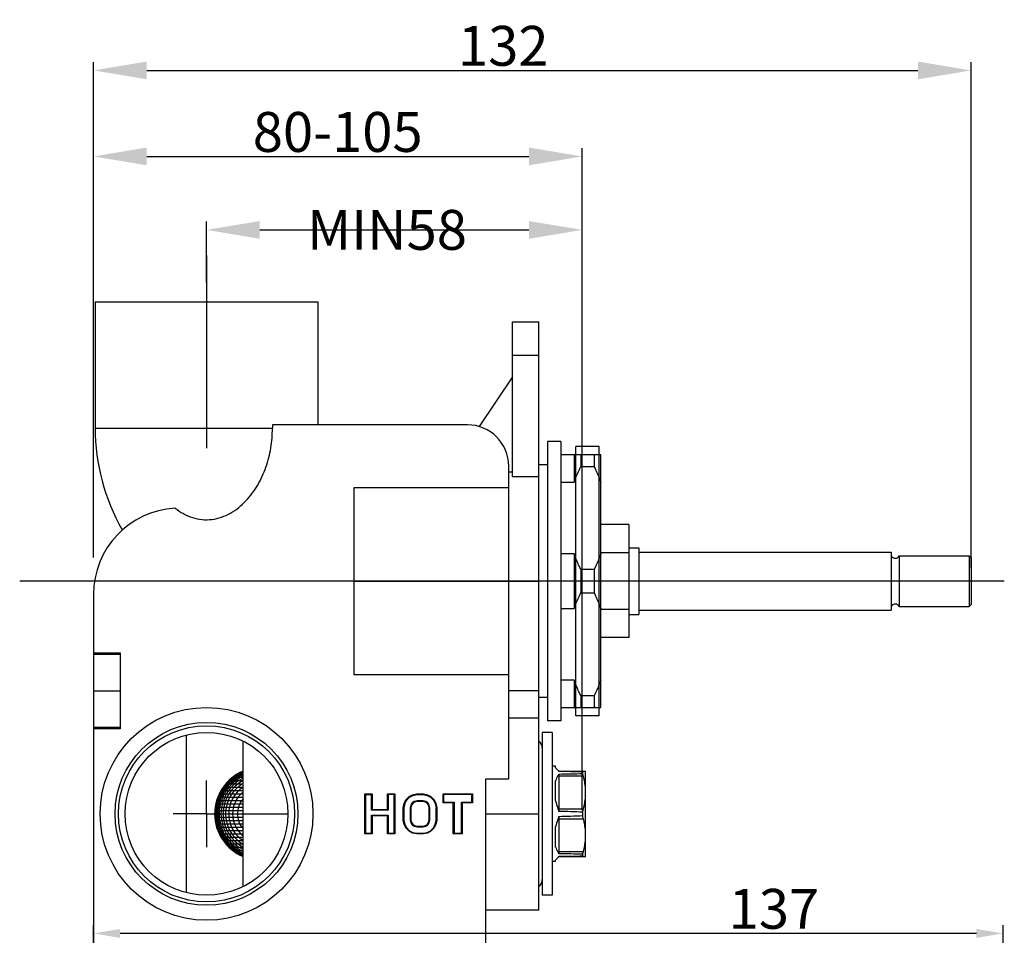
# Model space of a CAD drawing. Extents: x -1811 to -683, y -16 to 214.
# Drawn here: x -1119 to -971, y 77 to 214 of the extents above; entities that cross this region are included whole.
import ezdxf
from ezdxf.lldxf.tags import DXFTag

# ---------------------------------------------------------------- set-up
doc = ezdxf.new("R2010")
doc.units = 0
doc.header["$PDMODE"] = 35
doc.header["$PDSIZE"] = 3
doc.layers.add('AXIS', color=7, linetype='Continuous')
doc.layers.add('DEFAULT_1', color=7, linetype='CENTER')
doc.styles.get("Standard").update_dxf_attribs({"font": 'arial.ttf', "height": 6})
tags = doc.linetypes.add('CENTER', pattern=[50.8, 31.75, -6.35, 6.35, -6.35]).pattern_tags.tags
tags[10:11] = [DXFTag(74, 4), DXFTag(75, 0), DXFTag(340, '0'), DXFTag(46, 1.0), DXFTag(50, 0.0), DXFTag(44, 0.0), DXFTag(45, 0.0)]
tags[8:9] = [DXFTag(74, 4), DXFTag(75, 0), DXFTag(340, '0'), DXFTag(46, 1.0), DXFTag(50, 0.0), DXFTag(44, 0.0), DXFTag(45, 0.0)]
tags[6:7] = [DXFTag(74, 4), DXFTag(75, 0), DXFTag(340, '0'), DXFTag(46, 1.0), DXFTag(50, 0.0), DXFTag(44, 0.0), DXFTag(45, 0.0)]
tags[4:5] = [DXFTag(74, 4), DXFTag(75, 0), DXFTag(340, '0'), DXFTag(46, 1.0), DXFTag(50, 0.0), DXFTag(44, 0.0), DXFTag(45, 0.0)]
doc.dimstyles.get("Standard").update_dxf_attribs({"dimtxt": 6, "dimasz": 4, "dimexe": 1.25, "dimexo": 0.625, "dimtad": 1, "dimdec": 0, "dimdsep": 46, "dimlunit": 6, "dimtxsty": 'Standard', "dimcen": 2.5, "dimclrd": 256, "dimclre": 256, "dimclrt": 256, "dimadec": 0, "dimazin": 0, "dimtfac": 1, "dimtdec": 0, "dimtmove": 0, "dimatfit": 3, "dimfxl": 0, "dimtolj": 1, "dimtzin": 0, "dimarcsym": 0})

# ---------------------------------------------------------------- blocks, each defined once
blk = doc.blocks.new('*D5')
at = {"lineweight": -2}
for p, q in [((-1107.71, 133.38), (-1107.71, 207.87)), ((-975.71, 131.84), (-975.71, 207.87)), ((-1099.71, 206.62), (-983.71, 206.62))]:
    blk.add_line(p, q, dxfattribs=at)
for points in [[(-1099.71, 207.96), (-1099.71, 205.29), (-1107.71, 206.62)], [(-983.71, 207.96), (-983.71, 205.29), (-975.71, 206.62)]]:
    blk.add_solid(points)
at = {"layer": 'Defpoints', "color": 0}
for p in [(-975.71, 206.62), (-1107.71, 132.76), (-975.71, 131.21)]:
    blk.add_point(p, dxfattribs=at)
at = {"insert": (-1046.08, 210.32), "char_height": 6, "attachment_point": 5}
blk.add_mtext('\\A1;132', dxfattribs=at)
blk = doc.blocks.new('*D2')
at = {"lineweight": -2}
for p, q in [((-1107.71, 133.38), (-1107.71, 194.94)), ((-1034.21, 95.38), (-1034.21, 194.94)), ((-1099.71, 193.69), (-1042.21, 193.69))]:
    blk.add_line(p, q, dxfattribs=at)
for points in [[(-1099.71, 195.02), (-1099.71, 192.35), (-1107.71, 193.69)], [(-1042.21, 195.02), (-1042.21, 192.35), (-1034.21, 193.69)]]:
    blk.add_solid(points)
at = {"layer": 'Defpoints', "color": 0}
for p in [(-1034.21, 193.69), (-1107.71, 132.76), (-1034.21, 94.76)]:
    blk.add_point(p, dxfattribs=at)
at = {"insert": (-1070.98, 197.37), "char_height": 6, "attachment_point": 5}
blk.add_mtext('\\A1;80-105', dxfattribs=at)
blk = doc.blocks.new('*D3')
at = {"lineweight": -2}
for p, q in [((-1090.71, 174.76), (-1090.71, 183.89)), ((-1034.21, 95.38), (-1034.21, 183.89)), ((-1082.71, 182.64), (-1042.21, 182.64))]:
    blk.add_line(p, q, dxfattribs=at)
for points in [[(-1082.71, 183.97), (-1082.71, 181.3), (-1090.71, 182.64)], [(-1042.21, 183.97), (-1042.21, 181.3), (-1034.21, 182.64)]]:
    blk.add_solid(points)
at = {"layer": 'Defpoints', "color": 0}
for p in [(-1034.21, 182.64), (-1090.71, 174.13), (-1034.21, 94.76)]:
    blk.add_point(p, dxfattribs=at)
at = {"insert": (-1063.56, 182.64), "char_height": 6, "attachment_point": 5}
blk.add_mtext('\\A1;MIN58\\P', dxfattribs=at)
blk = doc.blocks.new('*D4')
at = {"lineweight": -2}
for p, q in [((-1107.71, 52.44), (-1107.71, 78.08)), ((-970.9, 49.54), (-970.9, 78.08)), ((-974.9, 76.83), (-1103.71, 76.83))]:
    blk.add_line(p, q, dxfattribs=at)
for points in [[(-1103.71, 77.49), (-1103.71, 76.16), (-1107.71, 76.83)], [(-974.9, 77.49), (-974.9, 76.16), (-970.9, 76.83)]]:
    blk.add_solid(points)
at = {"layer": 'Defpoints', "color": 0}
for p in [(-1107.71, 76.83), (-1107.71, 51.81), (-970.9, 48.92)]:
    blk.add_point(p, dxfattribs=at)
at = {"insert": (-1005.37, 80.52), "char_height": 6, "attachment_point": 5}
blk.add_mtext('\\A1;137', dxfattribs=at)

msp = doc.modelspace()

# ---------------------------------------------------------------- linework, layer by layer
at = {"linetype": 'CENTER', "ltscale": 0.3}
for p, q in [((-1090.71, 178.81), (-1090.71, 149.81)), ((-970.71, 129.81), (-1118.81, 129.81))]:
    msp.add_line(p, q, dxfattribs=at)
at = {"linetype": 'Continuous'}
for p, q in [((-1107.46, 171.81), (-1107.46, 152.81)), ((-1107.46, 171.81), (-1073.96, 171.81)), ((-1073.96, 171.81), (-1073.96, 153.32)), ((-1044.71, 168.81), (-1040.71, 168.81)), ((-1044.71, 145.53), (-1044.71, 168.81)), ((-1040.71, 80.31), (-1040.71, 168.81)), ((-1044.71, 163.81), (-1040.71, 163.81)), ((-1044.71, 160.53), (-1049.71, 153.06)), ((-1107.46, 152.81), (-1080.8, 152.81)), ((-1051.46, 153.32), (-1080.8, 153.32)), ((-1080.8, 153.32), (-1080.8, 152.81)), ((-1037.41, 150.81), (-1039.41, 150.81)), ((-1039.41, 150.81), (-1039.41, 108.81)), ((-1037.41, 150.81), (-1037.41, 108.81)), ((-1031.66, 150.06), (-1035.16, 150.06)), ((-1035.16, 109.56), (-1035.16, 150.06)), ((-1031.66, 109.56), (-1031.66, 150.06)), ((-1031.41, 148.81), (-1037.41, 148.81)), ((-1035.41, 148.81), (-1035.41, 144.71)), ((-1034.41, 148.81), (-1034.41, 147.05)), ((-1032.41, 148.81), (-1032.41, 147.05)), ((-1031.41, 110.81), (-1031.41, 148.81)), ((-1045.26, 100.1), (-1045.26, 147.12)), ((-1039.41, 147.31), (-1040.71, 147.31)), ((-1034.41, 147.05), (-1032.41, 147.05)), ((-1045.26, 146.24), (-1044.71, 146.24)), ((-1044.71, 145.53), (-1040.71, 145.53)), ((-1068.51, 143.88), (-1045.26, 143.88)), ((-1068.51, 115.74), (-1068.51, 143.88)), ((-1037.41, 144.71), (-1035.41, 144.71)), ((-1027.21, 138.31), (-1031.41, 138.31)), ((-1027.21, 138.31), (-1027.21, 121.31)), ((-1027.21, 134.81), (-1025.71, 134.81)), ((-1025.71, 134.81), (-1025.71, 124.81)), ((-1035.41, 133.9), (-1037.41, 133.9)), ((-1035.41, 133.9), (-1035.41, 125.71)), ((-1027.21, 134.06), (-1031.41, 134.06)), ((-1025.71, 134.16), (-987.71, 134.16)), ((-987.71, 134.16), (-987.71, 125.46)), ((-986.51, 133.61), (-976.02, 133.61)), ((-986.51, 133.61), (-986.51, 126.01)), ((-976.02, 133.61), (-975.71, 133.3)), ((-976.02, 133.61), (-976.02, 126.01)), ((-975.71, 133.3), (-975.71, 126.32)), ((-1032.41, 131.56), (-1034.41, 131.56)), ((-1034.41, 131.56), (-1034.41, 128.05)), ((-1032.41, 131.56), (-1032.41, 128.05)), ((-1068.51, 129.81), (-1040.71, 129.81)), ((-1107.71, 127.81), (-1107.71, 31.01)), ((-1034.41, 128.05), (-1032.41, 128.05)), ((-986.51, 126.01), (-976.02, 126.01)), ((-976.02, 126.01), (-975.71, 126.32)), ((-1037.41, 125.71), (-1035.41, 125.71)), ((-1027.21, 125.56), (-1031.41, 125.56)), ((-1027.21, 124.81), (-1025.71, 124.81)), ((-1025.71, 125.46), (-987.71, 125.46)), ((-1027.21, 121.31), (-1031.41, 121.31)), ((-1107.71, 119.02), (-1103.71, 119.02)), ((-1103.71, 118.8), (-1107.71, 118.8)), ((-1103.71, 119.02), (-1103.71, 107.59)), ((-1045.26, 115.74), (-1068.51, 115.74)), ((-1035.41, 114.9), (-1037.41, 114.9)), ((-1035.41, 114.9), (-1035.41, 110.81)), ((-1107.71, 113.31), (-1103.71, 113.31)), ((-1045.26, 113.37), (-1040.71, 113.37)), ((-1032.41, 112.56), (-1034.41, 112.56)), ((-1034.41, 112.56), (-1034.41, 110.81)), ((-1032.41, 112.56), (-1032.41, 110.81)), ((-1039.41, 112.31), (-1040.71, 112.31)), ((-1037.41, 110.81), (-1031.41, 110.81)), ((-1045.26, 109.23), (-1040.71, 109.23)), ((-1037.41, 108.81), (-1039.41, 108.81)), ((-1031.66, 109.56), (-1035.16, 109.56)), ((-1103.71, 107.81), (-1107.71, 107.81)), ((-1103.71, 107.59), (-1107.71, 107.59)), ((-1038.71, 107.06), (-1040.21, 107.06)), ((-1040.21, 107.06), (-1040.21, 82.56)), ((-1038.71, 107.06), (-1038.71, 82.56)), ((-1093.71, 82.99), (-1093.71, 106.62)), ((-1085.21, 83.92), (-1085.21, 105.69)), ((-1086.05, 100.81), (-1085.21, 100.81)), ((-1038.21, 101.96), (-1038.71, 101.96)), ((-1038.21, 101.74), (-1038.21, 101.96)), ((-1038.21, 101.74), (-1037.71, 101.24)), ((-1037.71, 101.24), (-1033.71, 101.21)), ((-1037.71, 101.24), (-1037.71, 101.18)), ((-1037.71, 100.8), (-1037.71, 95.18)), ((-1034.12, 100.86), (-1034.12, 101.12)), ((-1033.71, 88.4), (-1033.71, 101.21)), ((-1087.84, 99.31), (-1085.21, 99.31)), ((-1087.37, 99.81), (-1085.21, 99.81)), ((-1086.79, 100.31), (-1085.21, 100.31)), ((-1048.71, 100.1), (-1045.26, 100.1)), ((-1048.71, -0.49), (-1048.71, 100.1)), ((-1038.21, 96.75), (-1038.21, 99.79)), ((-1037.85, 100.54), (-1037.71, 100.47)), ((-1034.03, 100.46), (-1037.71, 100.47)), ((-1088.81, 97.81), (-1085.21, 97.81)), ((-1088.55, 98.31), (-1085.21, 98.31)), ((-1088.22, 98.81), (-1085.21, 98.81)), ((-1066.92, 97.81), (-1065.78, 97.81)), ((-1066.81, 97.71), (-1066.92, 97.81)), ((-1066.92, 91.8), (-1066.92, 97.81)), ((-1065.78, 97.81), (-1065.89, 97.71)), ((-1065.78, 97.81), (-1065.78, 95.47)), ((-1063.51, 97.81), (-1062.38, 97.81)), ((-1063.51, 97.81), (-1063.41, 97.71)), ((-1063.51, 95.47), (-1063.51, 97.81)), ((-1062.38, 97.81), (-1062.48, 97.71)), ((-1062.38, 97.81), (-1062.38, 91.8)), ((-1059.72, 97.68), (-1059.09, 97.81)), ((-1059.09, 97.81), (-1058.1, 97.81)), ((-1059.09, 97.81), (-1059.08, 97.71)), ((-1058.1, 97.81), (-1058.11, 97.71)), ((-1058.1, 97.81), (-1057.47, 97.68)), ((-1055.12, 97.81), (-1050.72, 97.81)), ((-1055.12, 97.81), (-1055.01, 97.71)), ((-1055.12, 96.48), (-1055.12, 97.81)), ((-1050.72, 97.81), (-1050.82, 97.71)), ((-1050.72, 97.81), (-1050.72, 96.48)), ((-1089.33, 96.31), (-1085.21, 96.31)), ((-1089.2, 96.81), (-1085.21, 96.81)), ((-1089.03, 97.31), (-1085.21, 97.31)), ((-1066.81, 97.71), (-1065.89, 97.71)), ((-1066.81, 97.71), (-1066.81, 91.91)), ((-1065.89, 95.36), (-1065.89, 97.71)), ((-1062.48, 97.71), (-1063.41, 97.71)), ((-1063.41, 97.71), (-1063.41, 95.36)), ((-1062.48, 91.91), (-1062.48, 97.71)), ((-1061.12, 95.74), (-1060.99, 96.38)), ((-1060.89, 96.35), (-1061.01, 95.73)), ((-1060.99, 96.38), (-1060.74, 96.9)), ((-1060.89, 96.35), (-1060.99, 96.38)), ((-1060.89, 96.35), (-1060.65, 96.84)), ((-1060.74, 96.9), (-1060.23, 97.42)), ((-1060.74, 96.9), (-1060.65, 96.84)), ((-1060.65, 96.84), (-1060.17, 97.34)), ((-1060.23, 97.42), (-1059.72, 97.68)), ((-1060.23, 97.42), (-1060.17, 97.34)), ((-1060.17, 97.34), (-1059.68, 97.58)), ((-1059.78, 96.45), (-1059.98, 96.14)), ((-1059.7, 96.38), (-1059.88, 96.1)), ((-1059.48, 96.66), (-1059.78, 96.45)), ((-1059.7, 96.38), (-1059.78, 96.45)), ((-1059.72, 97.68), (-1059.68, 97.58)), ((-1059.44, 96.56), (-1059.7, 96.38)), ((-1059.68, 97.58), (-1059.08, 97.71)), ((-1059.05, 96.77), (-1059.48, 96.66)), ((-1059.44, 96.56), (-1059.48, 96.66)), ((-1059.04, 96.66), (-1059.44, 96.56)), ((-1059.08, 97.71), (-1058.11, 97.71)), ((-1058.14, 96.77), (-1059.05, 96.77)), ((-1059.04, 96.66), (-1059.05, 96.77)), ((-1058.15, 96.66), (-1059.04, 96.66)), ((-1058.15, 96.66), (-1058.14, 96.77)), ((-1057.76, 96.56), (-1058.15, 96.66)), ((-1057.71, 96.66), (-1058.14, 96.77)), ((-1058.11, 97.71), (-1057.51, 97.58)), ((-1057.76, 96.56), (-1057.71, 96.66)), ((-1057.49, 96.38), (-1057.76, 96.56)), ((-1057.41, 96.45), (-1057.71, 96.66)), ((-1057.47, 97.68), (-1057.51, 97.58)), ((-1057.51, 97.58), (-1057.03, 97.34)), ((-1057.49, 96.38), (-1057.41, 96.45)), ((-1057.31, 96.1), (-1057.49, 96.38)), ((-1057.47, 97.68), (-1056.96, 97.42)), ((-1057.21, 96.14), (-1057.41, 96.45)), ((-1056.96, 97.42), (-1057.03, 97.34)), ((-1057.03, 97.34), (-1056.54, 96.84)), ((-1056.96, 97.42), (-1056.46, 96.9)), ((-1056.46, 96.9), (-1056.54, 96.84)), ((-1056.54, 96.84), (-1056.3, 96.35)), ((-1056.46, 96.9), (-1056.2, 96.38)), ((-1056.2, 96.38), (-1056.3, 96.35)), ((-1056.3, 96.35), (-1056.18, 95.73)), ((-1056.2, 96.38), (-1056.07, 95.74)), ((-1055.01, 96.59), (-1055.12, 96.48)), ((-1053.59, 96.48), (-1055.12, 96.48)), ((-1050.82, 97.71), (-1055.01, 97.71)), ((-1055.01, 96.59), (-1055.01, 97.71)), ((-1055.01, 96.59), (-1053.48, 96.59)), ((-1053.59, 96.48), (-1053.48, 96.59)), ((-1053.59, 91.8), (-1053.59, 96.48)), ((-1053.48, 96.59), (-1053.48, 91.91)), ((-1052.35, 96.59), (-1050.82, 96.59)), ((-1052.25, 96.48), (-1052.35, 96.59)), ((-1052.35, 91.91), (-1052.35, 96.59)), ((-1050.72, 96.48), (-1052.25, 96.48)), ((-1052.25, 96.48), (-1052.25, 91.8)), ((-1050.82, 96.59), (-1050.82, 97.71)), ((-1050.72, 96.48), (-1050.82, 96.59)), ((-1090.71, 94.81), (-1085.71, 94.81)), ((-1089.49, 94.81), (-1085.21, 94.81)), ((-1089.47, 95.31), (-1085.21, 95.31)), ((-1089.42, 95.81), (-1085.21, 95.81)), ((-1085.21, 94.81), (-1078.46, 94.81)), ((-1065.78, 95.47), (-1065.89, 95.36)), ((-1063.41, 95.36), (-1065.89, 95.36)), ((-1065.78, 95.47), (-1063.51, 95.47)), ((-1063.51, 95.47), (-1063.41, 95.36)), ((-1061.12, 95.74), (-1061.01, 95.73)), ((-1061.12, 93.87), (-1061.12, 95.74)), ((-1061.01, 95.73), (-1061.01, 93.88)), ((-1059.98, 96.14), (-1060.09, 95.71)), ((-1060.09, 95.71), (-1059.98, 95.7)), ((-1060.09, 95.71), (-1060.09, 93.91)), ((-1059.88, 96.1), (-1059.98, 96.14)), ((-1059.88, 96.1), (-1059.98, 95.7)), ((-1059.98, 95.7), (-1059.98, 93.92)), ((-1057.31, 96.1), (-1057.21, 96.14)), ((-1057.21, 95.7), (-1057.31, 96.1)), ((-1057.11, 95.71), (-1057.21, 96.14)), ((-1057.21, 95.7), (-1057.11, 95.71)), ((-1057.21, 93.92), (-1057.21, 95.7)), ((-1057.11, 93.91), (-1057.11, 95.71)), ((-1056.07, 95.74), (-1056.18, 95.73)), ((-1056.18, 93.88), (-1056.18, 95.73)), ((-1056.07, 95.74), (-1056.07, 93.87)), ((-1048.71, 94.81), (-1040.71, 94.81)), ((-1037.85, 95.64), (-1037.71, 95.57)), ((-1037.71, 95.57), (-1034.03, 95.56)), ((-1034.12, 94.55), (-1034.12, 95.07)), ((-1089.47, 94.31), (-1085.21, 94.31)), ((-1089.42, 93.81), (-1085.21, 93.81)), ((-1089.33, 93.31), (-1085.21, 93.31)), ((-1065.89, 94.62), (-1063.41, 94.62)), ((-1065.78, 94.52), (-1065.89, 94.62)), ((-1065.89, 91.91), (-1065.89, 94.62)), ((-1063.51, 94.52), (-1065.78, 94.52)), ((-1065.78, 94.52), (-1065.78, 91.8)), ((-1063.51, 94.52), (-1063.41, 94.62)), ((-1063.51, 91.8), (-1063.51, 94.52)), ((-1063.41, 94.62), (-1063.41, 91.91)), ((-1061.12, 93.87), (-1061.01, 93.88)), ((-1060.99, 93.23), (-1061.12, 93.87)), ((-1061.01, 93.88), (-1060.89, 93.26)), ((-1059.98, 93.92), (-1060.09, 93.91)), ((-1060.09, 93.91), (-1059.98, 93.47)), ((-1059.98, 93.92), (-1059.88, 93.51)), ((-1059.88, 93.51), (-1059.98, 93.47)), ((-1059.98, 93.47), (-1059.78, 93.16)), ((-1059.88, 93.51), (-1059.7, 93.24)), ((-1057.49, 93.24), (-1057.31, 93.51)), ((-1057.41, 93.16), (-1057.21, 93.47)), ((-1057.31, 93.51), (-1057.21, 93.92)), ((-1057.31, 93.51), (-1057.21, 93.47)), ((-1057.21, 93.92), (-1057.11, 93.91)), ((-1057.21, 93.47), (-1057.11, 93.91)), ((-1056.3, 93.26), (-1056.18, 93.88)), ((-1056.07, 93.87), (-1056.2, 93.23)), ((-1056.07, 93.87), (-1056.18, 93.88)), ((-1037.85, 93.97), (-1037.71, 94.04)), ((-1037.71, 94.43), (-1037.71, 88.81)), ((-1037.71, 94.04), (-1034.03, 94.05)), ((-1089.2, 92.81), (-1085.21, 92.81)), ((-1089.03, 92.31), (-1085.21, 92.31)), ((-1066.92, 91.8), (-1066.81, 91.91)), ((-1066.81, 91.91), (-1065.89, 91.91)), ((-1065.78, 91.8), (-1065.89, 91.91)), ((-1063.51, 91.8), (-1063.41, 91.91)), ((-1063.41, 91.91), (-1062.48, 91.91)), ((-1062.38, 91.8), (-1062.48, 91.91)), ((-1060.99, 93.23), (-1060.89, 93.26)), ((-1060.74, 92.71), (-1060.99, 93.23)), ((-1060.89, 93.26), (-1060.65, 92.77)), ((-1060.74, 92.71), (-1060.65, 92.77)), ((-1060.23, 92.19), (-1060.74, 92.71)), ((-1060.65, 92.77), (-1060.17, 92.28)), ((-1060.23, 92.19), (-1060.17, 92.28)), ((-1059.72, 91.93), (-1060.23, 92.19)), ((-1060.17, 92.28), (-1059.68, 92.03)), ((-1059.7, 93.24), (-1059.78, 93.16)), ((-1059.78, 93.16), (-1059.48, 92.96)), ((-1059.72, 91.93), (-1059.68, 92.03)), ((-1059.09, 91.8), (-1059.72, 91.93)), ((-1059.7, 93.24), (-1059.44, 93.05)), ((-1059.68, 92.03), (-1059.08, 91.91)), ((-1059.44, 93.05), (-1059.48, 92.96)), ((-1059.48, 92.96), (-1059.05, 92.85)), ((-1059.44, 93.05), (-1059.04, 92.95)), ((-1059.09, 91.8), (-1059.08, 91.91)), ((-1059.08, 91.91), (-1058.11, 91.91)), ((-1059.04, 92.95), (-1059.05, 92.85)), ((-1059.05, 92.85), (-1058.14, 92.85)), ((-1059.04, 92.95), (-1058.15, 92.95)), ((-1058.15, 92.95), (-1057.76, 93.05)), ((-1058.15, 92.95), (-1058.14, 92.85)), ((-1058.14, 92.85), (-1057.71, 92.96)), ((-1058.11, 91.91), (-1057.51, 92.03)), ((-1058.1, 91.8), (-1058.11, 91.91)), ((-1057.47, 91.93), (-1058.1, 91.8)), ((-1057.76, 93.05), (-1057.49, 93.24)), ((-1057.76, 93.05), (-1057.71, 92.96)), ((-1057.71, 92.96), (-1057.41, 93.16)), ((-1057.51, 92.03), (-1057.03, 92.28)), ((-1057.47, 91.93), (-1057.51, 92.03)), ((-1057.49, 93.24), (-1057.41, 93.16)), ((-1056.96, 92.19), (-1057.47, 91.93)), ((-1057.03, 92.28), (-1056.54, 92.77)), ((-1056.96, 92.19), (-1057.03, 92.28)), ((-1056.46, 92.71), (-1056.96, 92.19)), ((-1056.54, 92.77), (-1056.3, 93.26)), ((-1056.46, 92.71), (-1056.54, 92.77)), ((-1056.2, 93.23), (-1056.46, 92.71)), ((-1056.2, 93.23), (-1056.3, 93.26)), ((-1053.59, 91.8), (-1053.48, 91.91)), ((-1053.48, 91.91), (-1052.35, 91.91)), ((-1052.25, 91.8), (-1052.35, 91.91)), ((-1038.21, 89.82), (-1038.21, 92.86)), ((-1088.81, 91.81), (-1085.21, 91.81)), ((-1088.55, 91.31), (-1085.21, 91.31)), ((-1088.22, 90.81), (-1085.21, 90.81)), ((-1065.78, 91.8), (-1066.92, 91.8)), ((-1062.38, 91.8), (-1063.51, 91.8)), ((-1058.1, 91.8), (-1059.09, 91.8)), ((-1052.25, 91.8), (-1053.59, 91.8)), ((-1087.84, 90.31), (-1085.21, 90.31)), ((-1087.37, 89.81), (-1085.21, 89.81)), ((-1086.79, 89.31), (-1085.21, 89.31)), ((-1037.85, 89.07), (-1037.71, 89.14)), ((-1037.71, 89.14), (-1034.03, 89.15)), ((-1086.05, 88.81), (-1085.21, 88.81)), ((-1038.21, 87.66), (-1038.71, 87.66)), ((-1038.21, 87.87), (-1037.71, 88.38)), ((-1038.21, 87.66), (-1038.21, 87.87)), ((-1037.71, 88.44), (-1037.71, 88.38)), ((-1037.71, 88.38), (-1033.71, 88.4)), ((-1034.12, 88.49), (-1034.12, 88.75)), ((-1038.71, 82.56), (-1040.21, 82.56)), ((-1040.71, 80.31), (-1048.71, 80.31))]:
    msp.add_line(p, q, dxfattribs=at)
for radius in [16, 13.75, 13.25, 12.25]:
    msp.add_circle((-1090.71, 94.81), radius, dxfattribs=at)
for centre, radius, start, end in [((-1076.71, 152.81), 30.75, 180, 209.7617), ((-1051.46, 147.12), 6.2, 0, 90), ((-1094.71, 127.81), 13, 93.2008, 180), ((-987.11, 133.91), 0.668, 205.3063, 333.133), ((-987.11, 125.7), 0.668, 26.867, 154.6937), ((-1041.52, 104.68), 1.31, 0, 51.7795), ((-1082.54, 94.81), 6.95, 112.6838, 247.3162), ((-1082.54, 94.81), 6.95, 112.6138, 247.3862), ((-1082.54, 94.81), 6.93, 112.6748, 247.3252), ((-1082.54, 94.81), 6.88, 112.8631, 247.1369), ((-1082.54, 94.81), 6.79, 113.1885, 246.8115), ((-1082.54, 94.81), 6.66, 113.6718, 246.3282), ((-1082.54, 94.81), 6.48, 114.3381, 245.6619), ((-1045.19, -535.67), 636.89, 89.0035, 89.32678), ((-1046.8, 741.13), 640.39, 270.81359, 271.13513), ((-1082.54, 94.81), 6.27, 115.2336, 244.7664), ((-1082.54, 94.81), 6, 116.4265, 243.5735), ((-1082.54, 94.81), 5.68, 118.0494, 241.9506), ((-1082.54, 94.81), 5.3, 120.2984, 239.7016), ((-1082.54, 94.81), 4.83, 123.6124, 236.3876), ((-1082.54, 94.81), 4.25, 128.9779, 231.0221), ((-1082.54, 94.81), 3.51, 139.6286, 220.3714), ((-1046, -224.41), 319.7, 87.8691, 88.5134), ((-1046, 414.02), 319.7, 271.4866, 272.1309), ((-1038.18, 88.64), 0.51, 331.0449, 336.8089), ((-1046.8, -551.52), 640.39, 88.86487, 89.18641), ((-1045.19, 725.28), 636.89, 270.67322, 270.9965), ((-1041.52, 84.94), 1.31, 308.2205, 0)]:
    msp.add_arc(centre, radius, start, end, dxfattribs=at)
for major_axis, start_param, end_param in [((6.19, -6.19), -3.024787, -2.865898), ((6.19, -6.19), -2.37009, -2.2112), ((6.19, 6.19), 2.2112, 2.37009), ((6.19, 6.19), 2.865898, 3.024787)]:
    msp.add_ellipse((-1031.28, 94.81), major_axis=major_axis, ratio=0.57735, start_param=start_param, end_param=end_param, dxfattribs=at)
for points, start_tangent, end_tangent in [([(-1095.44, 140.79), (-1092.83, 139.38), (-1091.38, 139.08), (-1089.9, 139.1), (-1088.45, 139.43), (-1087.1, 140.04), (-1085.87, 140.88), (-1084.78, 141.89), (-1083.01, 144.27), (-1081.77, 146.97), (-1081.04, 149.85), (-1080.8, 152.81)], (0.789276, -0.614039), (0, 1)), ([(-1035.41, 144.71), (-1035.19, 145.31), (-1034.41, 147.05)], (0.339182, 0.940721), (0.441323, 0.897348)), ([(-1032.41, 147.05), (-1032.14, 146.48), (-1031.41, 144.71)], (0.441323, -0.897348), (0.339182, -0.940721)), ([(-1034.41, 131.56), (-1034.69, 132.14), (-1035.41, 133.9)], (-0.441323, 0.897348), (-0.339182, 0.940721)), ([(-1031.41, 133.9), (-1031.64, 133.31), (-1032.41, 131.56)], (-0.339182, -0.940721), (-0.441323, -0.897348)), ([(-1035.41, 125.71), (-1035.19, 126.31), (-1034.41, 128.05)], (0.339182, 0.940721), (0.441323, 0.897348)), ([(-1032.41, 128.05), (-1032.14, 127.48), (-1031.41, 125.71)], (0.441323, -0.897348), (0.339182, -0.940721)), ([(-1034.41, 112.56), (-1034.69, 113.14), (-1035.41, 114.9)], (-0.441323, 0.897348), (-0.339182, 0.940721)), ([(-1031.41, 114.9), (-1031.64, 114.31), (-1032.41, 112.56)], (-0.339182, -0.940721), (-0.441323, -0.897348)), ([(-1037.74, 101.24), (-1037.77, 101.28), (-1037.85, 101.37)], (-0.520182, 0.854056), (-0.707107, 0.707107)), ([(-1037.85, 100.54), (-1037.81, 100.61), (-1037.71, 100.8)], (0.552109, 0.833772), (0.335488, 0.942045)), ([(-1037.71, 101.18), (-1037.74, 101.24)], (-0.392972, 0.91955), (-0.520182, 0.854056)), ([(-1034.12, 101.12), (-1034.1, 101.16), (-1034.09, 101.19), (-1034.06, 101.21), (-1034.03, 101.22)], (0.225737, 0.974188), (0.999986, -0.005236)), ([(-1034.03, 100.46), (-1034.06, 100.57), (-1034.12, 100.86)], (-0.260442, 0.965489), (-0.122464, 0.992473)), ([(-1033.71, 98.65), (-1033.83, 99.56), (-1034.03, 100.46)], (-0.07608, 0.997102), (-0.260442, 0.965489)), ([(-1034.03, 95.56), (-1033.83, 96.46), (-1033.71, 97.37)], (0.260785, 0.965397), (0.07611, 0.997099)), ([(-1037.71, 95.18), (-1037.74, 95.3), (-1037.85, 95.64)], (-0.190687, 0.981651), (-0.370094, 0.928994)), ([(-1034.12, 95.07), (-1034.1, 95.2), (-1034.03, 95.56)], (0.080257, 0.996774), (0.260785, 0.965397)), ([(-1037.85, 93.97), (-1037.74, 94.31), (-1037.71, 94.43)], (0.370094, 0.928994), (0.190687, 0.981651)), ([(-1034.03, 94.05), (-1034.06, 94.17), (-1034.12, 94.55)], (-0.260785, 0.965397), (-0.080257, 0.996774)), ([(-1033.71, 92.24), (-1033.83, 93.15), (-1034.03, 94.05)], (-0.07611, 0.997099), (-0.260785, 0.965397)), ([(-1034.03, 89.15), (-1033.83, 90.05), (-1033.71, 90.96)], (0.260442, 0.965489), (0.07608, 0.997102)), ([(-1037.71, 88.81), (-1037.74, 88.87), (-1037.85, 89.07)], (-0.335488, 0.942045), (-0.552109, 0.833772)), ([(-1034.12, 88.75), (-1034.1, 88.84), (-1034.03, 89.15)], (0.122464, 0.992473), (0.260442, 0.965489)), ([(-1037.85, 88.24), (-1037.82, 88.28), (-1037.73, 88.39)], (0.707107, 0.707107), (0.483391, 0.875404)), ([(-1034.03, 88.4), (-1034.06, 88.4), (-1034.09, 88.42), (-1034.1, 88.45), (-1034.12, 88.49)], (-0.999986, -0.005236), (-0.225737, 0.974188))]:
    msp.add_spline(points, degree=3, dxfattribs=dict(at, start_tangent=start_tangent, end_tangent=end_tangent))
at = {"layer": 'AXIS', "linetype": 'CENTER'}
for q in [(-1090.71, 99.81), (-1095.71, 94.81), (-1090.71, 89.81)]:
    msp.add_line((-1090.71, 94.81), q, dxfattribs=at)
at = {"layer": 'DEFAULT_1', "linetype": 'CENTER'}
msp.add_line((-1068.51, 129.81), (-1072.71, 129.81), dxfattribs=at)

# ---------------------------------------------------------------- dimensions: what is measured, and where the dimension line sits
for base, p1, p2, override, picture, middle in [((-975.71, 206.62), (-1107.71, 132.76), (-975.71, 131.21), {"dimasz": 8, "dimpost": '\\X'}, '*D5', (-1046.08, 206.62)), ((-1107.71, 76.83), (-970.9, 48.92), (-1107.71, 51.81), {"dimpost": '\\X'}, '*D4', (-1005.37, 76.83))]:
    dim = msp.add_linear_dim(base=base, p1=p1, p2=p2, dimstyle='Standard', override=override)
    dim.commit()
    dim.dimension.update_dxf_attribs({"geometry": picture, "text_midpoint": middle, "dimtype": 160})
for base, p1, text, picture, middle in [((-1034.21, 193.69), (-1107.71, 132.76), '80-105', '*D2', (-1070.98, 193.69)), ((-1034.21, 182.64), (-1090.71, 174.13), 'MIN58\\X', '*D3', (-1063.56, 182.64))]:
    dim = msp.add_linear_dim(base=base, p1=p1, p2=(-1034.21, 94.76), text=text, dimstyle='Standard', override={"dimasz": 8, "dimpost": '\\X'})
    dim.commit()
    dim.dimension.update_dxf_attribs({"geometry": picture, "text_midpoint": middle, "dimtype": 160})

doc.saveas('drawing.dxf')
